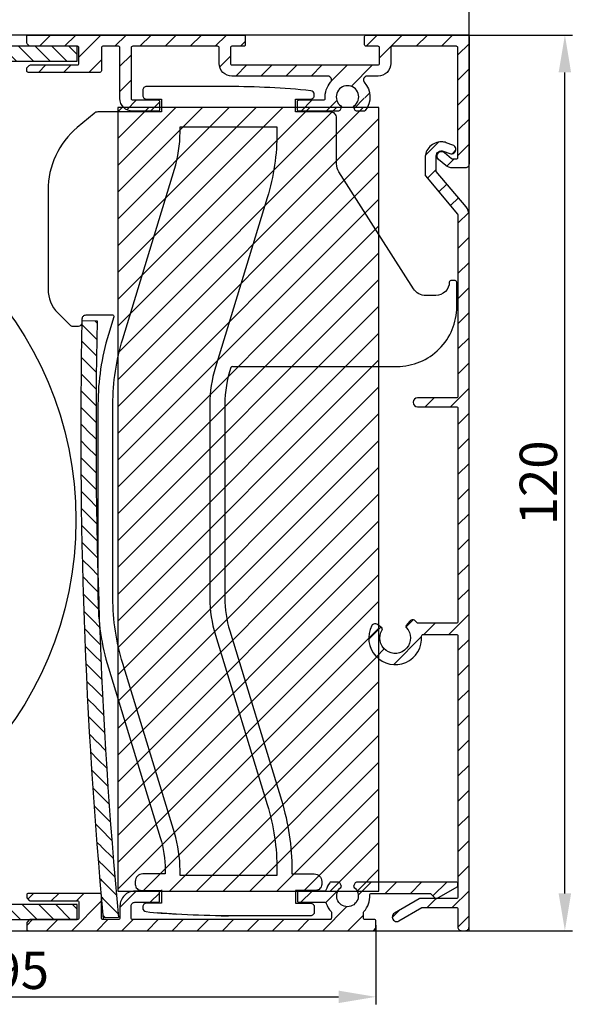
# Model space of a CAD drawing. Units: millimetres. Extents: x 687 to 2319, y 57 to 1839.
# Drawn here: x 983 to 1057, y 1633 to 1765 of the extents above; entities that cross this region are included whole.
import ezdxf

# ---------------------------------------------------------------- set-up
doc = ezdxf.new("R2010")
doc.units = ezdxf.units.MM
for name, color, linetype in [('ALUMINIUM', 250, 'Continuous'), ('Bemating', 250, 'Continuous'), ('Duco rooster', 5, 'Continuous'), ('KS-profiel', 252, 'Continuous'), ('KS-Stuk', 252, 'Continuous'), ('MOUSSE', 252, 'Continuous')]:
    doc.layers.add(name, color=color, linetype=linetype)
doc.styles.get("Standard").update_dxf_attribs({"font": 'arial.ttf'})
doc.dimstyles.new('schaal 1-5', dxfattribs={"dimtxt": 5, "dimasz": 5, "dimexe": 1, "dimexo": 0, "dimgap": 1, "dimtad": 1, "dimdec": 0, "dimdsep": 46, "dimtxsty": 'Standard', "dimcen": 0, "dimclrt": 256, "dimadec": 1, "dimazin": 0, "dimtfac": 1, "dimtdec": 0, "dimtofl": 0, "dimtmove": 1, "dimatfit": 3, "dimfxl": 1, "dimtolj": 1, "dimtzin": 0, "dimarcsym": 0})
pattern_1 = [(45, (-3636.2082, -367.4789), (-1.683798, 1.683798), [])]
pattern_2 = [(135, (-349.1603, 2059.9903), (-1.122532, -1.122532), [])]

# ---------------------------------------------------------------- blocks, each defined once
blk = doc.blocks.new('*D22')
at = {"layer": 'Bemating', "color": 0, "lineweight": -2, "transparency": 16777216}
for p, q in [((886.73, 1762.04), (886.73, 1771.77)), ((1042.93, 1762.34), (1042.93, 1771.77)), ((891.73, 1770.77), (1037.93, 1770.77))]:
    blk.add_line(p, q, dxfattribs=at)
at = {"layer": 'Bemating', "color": 0, "transparency": 16777216}
for points in [[(891.73, 1771.6), (891.73, 1769.94), (886.73, 1770.77)], [(1037.93, 1771.6), (1037.93, 1769.94), (1042.93, 1770.77)]]:
    blk.add_solid(points, dxfattribs=at)
at = {"layer": 'Defpoints', "color": 0, "transparency": 16777216}
for p in [(1042.93, 1770.77), (886.73, 1762.04), (1042.93, 1762.34)]:
    blk.add_point(p, dxfattribs=at)
at = {"layer": 'Bemating', "lineweight": -3, "transparency": 16777216, "insert": (964.83, 1774.32), "char_height": 5, "attachment_point": 5}
blk.add_mtext('\\A1;156', dxfattribs=at)
blk = doc.blocks.new('*D27')
at = {"layer": 'Bemating', "color": 0, "lineweight": -2, "transparency": 16777216}
for p, q in [((1030.43, 1643.29), (1030.43, 1632.67)), ((935.23, 1642.14), (935.23, 1632.67)), ((940.23, 1633.67), (1025.43, 1633.67))]:
    blk.add_line(p, q, dxfattribs=at)
at = {"layer": 'Bemating', "color": 0, "transparency": 16777216}
for points in [[(940.23, 1634.51), (940.23, 1632.84), (935.23, 1633.67)], [(1025.43, 1634.51), (1025.43, 1632.84), (1030.43, 1633.67)]]:
    blk.add_solid(points, dxfattribs=at)
at = {"layer": 'Defpoints', "color": 0, "transparency": 16777216}
for p in [(1030.43, 1643.29), (935.23, 1642.14), (1030.43, 1633.67)]:
    blk.add_point(p, dxfattribs=at)
at = {"layer": 'Bemating', "lineweight": -3, "transparency": 16777216, "insert": (982.83, 1637.23), "char_height": 5, "attachment_point": 5}
blk.add_mtext('\\A1;95', dxfattribs=at)
blk = doc.blocks.new('*D36')
at = {"layer": 'Bemating', "color": 0, "lineweight": -2, "transparency": 16777216}
for p, q in [((1035.93, 1762.54), (1056.78, 1762.54)), ((1055.78, 1647.54), (1055.78, 1757.54)), ((1042.93, 1642.54), (1056.78, 1642.54))]:
    blk.add_line(p, q, dxfattribs=at)
at = {"layer": 'Bemating', "color": 0, "transparency": 16777216}
for points in [[(1054.94, 1757.54), (1056.61, 1757.54), (1055.78, 1762.54)], [(1054.94, 1647.54), (1056.61, 1647.54), (1055.78, 1642.54)]]:
    blk.add_solid(points, dxfattribs=at)
at = {"layer": 'Defpoints', "color": 0, "transparency": 16777216}
for p in [(1035.93, 1762.54), (1055.78, 1762.54), (1042.93, 1642.54)]:
    blk.add_point(p, dxfattribs=at)
at = {"layer": 'Bemating', "lineweight": -3, "transparency": 16777216, "insert": (1052.22, 1702.54), "char_height": 5, "attachment_point": 5, "rotation": 90}
blk.add_mtext('\\A1;120', dxfattribs=at)

msp = doc.modelspace()

# ---------------------------------------------------------------- hatches: boundary and pattern name
at = {"layer": 'ALUMINIUM'}
h = msp.add_hatch(dxfattribs=at)
h.set_pattern_fill('ANSI31', color=256, scale=0.75, style=0)
h.set_pattern_definition([(45, (-2363.7771, 1402.353), (-1.683798, 1.683798), [])])
edge = h.paths.add_edge_path()
edge.add_line((983.97, 1761.1), (983.69, 1761.38))
edge.add_arc((983.83, 1761.52), 0.2, 180, 225, ccw=False)
edge.add_line((983.63, 1761.52), (983.63, 1762.34))
edge.add_arc((983.83, 1762.34), 0.2, 90, 180, ccw=False)
edge.add_line((983.83, 1762.54), (1012.73, 1762.54))
edge.add_arc((1012.73, 1762.34), 0.2, 0, 90, ccw=False)
edge.add_line((1012.93, 1762.34), (1012.93, 1761.24))
edge.add_arc((1012.73, 1761.24), 0.2, 270, 360, ccw=False)
edge.add_line((1012.73, 1761.04), (1011.13, 1761.04))
edge.add_arc((1011.13, 1760.84), 0.2, 90, 180)
edge.add_line((1010.93, 1760.84), (1010.93, 1758.74))
edge.add_arc((1011.13, 1758.74), 0.2, 180, 270)
edge.add_line((1011.13, 1758.54), (1030.73, 1758.54))
edge.add_arc((1030.73, 1758.74), 0.2, 270, 360)
edge.add_line((1030.93, 1758.74), (1030.93, 1760.84))
edge.add_arc((1030.73, 1760.84), 0.2, 0, 90)
edge.add_line((1030.73, 1761.04), (1029.13, 1761.04))
edge.add_arc((1029.13, 1761.24), 0.2, 180, 270, ccw=False)
edge.add_line((1028.93, 1761.24), (1028.93, 1762.34))
edge.add_arc((1029.13, 1762.34), 0.2, 90, 180, ccw=False)
edge.add_line((1029.13, 1762.54), (1042.73, 1762.54))
edge.add_arc((1042.73, 1762.34), 0.2, 0, 90, ccw=False)
edge.add_line((1042.93, 1762.34), (1042.93, 1745.24))
edge.add_arc((1042.43, 1745.24), 0.5, -90, 0, ccw=False)
edge.add_line((1042.43, 1744.74), (1040.71, 1744.74))
edge.add_arc((1040.71, 1746.14), 1.4, 230, 270, ccw=False)
edge.add_line((1039.81, 1745.06), (1038.85, 1745.88))
edge.add_arc((1039.23, 1746.34), 0.6, 50, 230, ccw=False)
edge.add_line((1039.62, 1746.8), (1040.59, 1745.98))
edge.add_arc((1040.71, 1746.14), 0.2, 230, 270)
edge.add_line((1040.71, 1745.94), (1041.23, 1745.94))
edge.add_arc((1041.23, 1746.14), 0.2, 270, 360)
edge.add_line((1041.43, 1746.14), (1041.43, 1760.84))
edge.add_arc((1041.23, 1760.84), 0.2, 0, 90)
edge.add_line((1041.23, 1761.04), (1032.63, 1761.04))
edge.add_arc((1032.63, 1760.84), 0.2, 90, 180)
edge.add_line((1032.43, 1760.84), (1032.43, 1758.74))
edge.add_arc((1030.73, 1758.74), 1.7, -90, 0, ccw=False)
edge.add_line((1030.73, 1757.04), (1029.27, 1757.04))
edge.add_arc((1029.27, 1756.54), 0.5, 90, 221.0823)
edge.add_arc((1026.63, 1754.24), 3, -37.3832, 41.0823, ccw=False)
edge.add_arc((1028.86, 1752.54), 0.2, 270, 322.6168, ccw=False)
edge.add_line((1028.86, 1752.34), (1027.84, 1752.34))
edge.add_arc((1027.84, 1752.54), 0.2, 210, 270, ccw=False)
edge.add_line((1027.67, 1752.44), (1027.48, 1752.78))
edge.add_arc((1027.65, 1752.88), 0.2, 126.7563, 210, ccw=False)
edge.add_arc((1026.63, 1754.24), 1.5, 306.7563, 593.2437)
edge.add_arc((1025.61, 1752.88), 0.2, -30, 53.2437, ccw=False)
edge.add_line((1025.79, 1752.78), (1025.59, 1752.44))
edge.add_arc((1025.42, 1752.54), 0.2, 270, 330, ccw=False)
edge.add_line((1025.42, 1752.34), (1020.13, 1752.34))
edge.add_arc((1020.13, 1752.54), 0.2, 180, 270, ccw=False)
edge.add_line((1019.93, 1752.54), (1019.93, 1753.64))
edge.add_arc((1020.13, 1753.64), 0.2, 90, 180, ccw=False)
edge.add_line((1020.13, 1753.84), (1023.44, 1753.84))
edge.add_arc((1023.44, 1754.04), 0.2, 270, 363.5833)
edge.add_arc((1026.63, 1754.24), 3, 138.9177, 183.5833, ccw=False)
edge.add_arc((1023.99, 1756.54), 0.5, 318.9177, 450)
edge.add_line((1023.99, 1757.04), (1011.13, 1757.04))
edge.add_arc((1011.13, 1758.74), 1.7, 180, 270, ccw=False)
edge.add_line((1009.43, 1758.74), (1009.43, 1760.84))
edge.add_arc((1009.23, 1760.84), 0.2, 0, 90)
edge.add_line((1009.23, 1761.04), (997.83, 1761.04))
edge.add_arc((997.83, 1760.84), 0.2, 90, 180)
edge.add_line((997.63, 1760.84), (997.63, 1754.04))
edge.add_arc((997.83, 1754.04), 0.2, 180, 270)
edge.add_line((997.83, 1753.84), (1001.23, 1753.84))
edge.add_arc((1001.23, 1753.64), 0.2, 0, 90, ccw=False)
edge.add_line((1001.43, 1753.64), (1001.43, 1752.54))
edge.add_arc((1001.23, 1752.54), 0.2, 270, 360, ccw=False)
edge.add_line((1001.23, 1752.34), (997.83, 1752.34))
edge.add_arc((997.83, 1754.04), 1.7, 180, 270, ccw=False)
edge.add_line((996.13, 1754.04), (996.13, 1760.84))
edge.add_arc((995.93, 1760.84), 0.2, 0, 90)
edge.add_line((995.93, 1761.04), (993.83, 1761.04))
edge.add_arc((993.83, 1760.84), 0.2, 90, 180)
edge.add_line((993.63, 1760.84), (993.63, 1757.74))
edge.add_arc((993.43, 1757.74), 0.2, -90, 0, ccw=False)
edge.add_line((993.43, 1757.54), (983.83, 1757.54))
edge.add_arc((983.83, 1757.74), 0.2, 180, 270, ccw=False)
edge.add_line((983.63, 1757.74), (983.63, 1758.05))
edge.add_arc((983.83, 1758.05), 0.2, 135, 180, ccw=False)
edge.add_line((983.69, 1758.2), (983.97, 1758.48))
edge.add_arc((984.11, 1758.34), 0.2, 90, 135, ccw=False)
edge.add_line((984.11, 1758.54), (990.43, 1758.54))
edge.add_arc((990.43, 1758.74), 0.2, 270, 360)
edge.add_line((990.63, 1758.74), (990.63, 1760.84))
edge.add_arc((990.43, 1760.84), 0.2, 0, 90)
edge.add_line((990.43, 1761.04), (984.11, 1761.04))
edge.add_arc((984.11, 1761.24), 0.2, 225, 270, ccw=False)
h = msp.add_hatch(dxfattribs=at)
h.set_pattern_fill('ANSI31', color=256, scale=0.75, style=0)
h.set_pattern_definition(pattern_1)
edge = h.paths.add_edge_path()
edge.add_line((1035.01, 1684.01), (1034.5, 1683.43))
edge.add_arc((1034.65, 1683.3), 0.2, 139, 223.9003)
edge.add_arc((1033.03, 1681.74), 2.05, -212.4003, 43.9003, ccw=False)
edge.add_arc((1031.13, 1682.94), 0.2, 327.5997, 412.5)
edge.add_line((1031.25, 1683.1), (1030.64, 1683.57))
edge.add_arc((1030.34, 1683.17), 0.5, 52.5, 151.9353)
edge.add_arc((1033.03, 1681.74), 3.55, 151.9353, 364.5886)
edge.add_arc((1036.77, 1682.04), 0.2, 90, 184.5886, ccw=False)
edge.add_line((1036.77, 1682.24), (1041.23, 1682.24))
edge.add_arc((1041.23, 1682.04), 0.2, 0, 90, ccw=False)
edge.add_line((1041.43, 1682.04), (1041.43, 1647.04))
edge.add_arc((1041.23, 1647.04), 0.2, 270, 360, ccw=False)
edge.add_line((1041.23, 1646.84), (1036.35, 1646.84))
edge.add_arc((1036.35, 1646.64), 0.2, 90, 120)
edge.add_line((1036.25, 1646.81), (1032.93, 1644.89))
edge.add_arc((1033.23, 1644.37), 0.6, 120, 300)
edge.add_line((1033.53, 1643.85), (1036.62, 1645.64))
edge.add_line((1036.62, 1645.64), (1041.23, 1645.64))
edge.add_arc((1041.23, 1645.44), 0.2, 0, 90, ccw=False)
edge.add_line((1041.43, 1645.44), (1041.43, 1643.04))
edge.add_arc((1041.93, 1643.04), 0.5, 180, 270)
edge.add_line((1041.93, 1642.54), (1042.43, 1642.54))
edge.add_arc((1042.43, 1643.04), 0.5, 270, 360)
edge.add_line((1042.93, 1643.04), (1042.93, 1738.42))
edge.add_arc((1041.23, 1738.42), 1.7, 360, 400)
edge.add_line((1042.53, 1739.51), (1038.53, 1744.28))
edge.add_line((1038.53, 1744.28), (1038.53, 1746.34))
edge.add_arc((1039.23, 1746.34), 0.7, 70, 180, ccw=False)
edge.add_line((1039.47, 1747), (1040.35, 1746.67))
edge.add_arc((1040.56, 1747.24), 0.6, 250, 430)
edge.add_line((1040.76, 1747.8), (1039.88, 1748.12))
edge.add_arc((1039.23, 1746.34), 1.9, 70, 90)
edge.add_arc((1039.23, 1746.04), 2.2, 90, 180)
edge.add_line((1037.03, 1746.04), (1037.03, 1743.81))
edge.add_arc((1037.23, 1743.81), 0.2, 180, 220)
edge.add_line((1037.08, 1743.68), (1041.38, 1738.55))
edge.add_arc((1041.23, 1738.42), 0.2, 0, 40, ccw=False)
edge.add_line((1041.43, 1738.42), (1041.43, 1714.14))
edge.add_arc((1041.23, 1714.14), 0.2, -90, 0, ccw=False)
edge.add_line((1041.23, 1713.94), (1036.03, 1713.94))
edge.add_arc((1036.03, 1713.34), 0.6, 90, 270)
edge.add_line((1036.03, 1712.74), (1041.23, 1712.74))
edge.add_arc((1041.23, 1712.54), 0.2, 0, 90, ccw=False)
edge.add_line((1041.43, 1712.54), (1041.43, 1683.94))
edge.add_arc((1041.23, 1683.94), 0.2, 270, 360, ccw=False)
edge.add_line((1041.23, 1683.74), (1036.07, 1683.74))
edge.add_arc((1036.07, 1683.94), 0.2, 215.9208, 270, ccw=False)
edge.add_arc((1033.03, 1681.74), 3.55, 35.9208, 39.5647)
edge.add_arc((1035.38, 1683.68), 0.5, 39.5647, 139)
h = msp.add_hatch(dxfattribs=at)
h.set_pattern_fill('ANSI31', color=256, scale=0.75, style=0)
h.set_pattern_definition(pattern_1)
h.paths.add_polyline_path([(1041.43, 1710.24), (1042.93, 1710.24), (1042.93, 1685.24), (1041.43, 1685.24)], flags=17)
h = msp.add_hatch(dxfattribs=at)
h.set_pattern_fill('ANSI31', color=256, scale=0.75, style=0)
h.set_pattern_definition([(45, (-3682.0613, -321.6257), (-1.683798, 1.683798), [])])
edge = h.paths.add_edge_path()
edge.add_line((1024.28, 1644.04), (997.83, 1644.04))
edge.add_arc((997.83, 1644.24), 0.2, 180, 270, ccw=False)
edge.add_line((997.63, 1644.24), (997.63, 1645.84))
edge.add_arc((998.13, 1645.84), 0.5, 90, 180, ccw=False)
edge.add_line((998.13, 1646.34), (1001.23, 1646.34))
edge.add_arc((1001.23, 1646.54), 0.2, 270, 360)
edge.add_line((1001.43, 1646.54), (1001.43, 1647.64))
edge.add_arc((1001.23, 1647.64), 0.2, 0, 90)
edge.add_line((1001.23, 1647.84), (998.13, 1647.84))
edge.add_arc((998.13, 1645.84), 2, 90, 180)
edge.add_line((996.13, 1645.84), (996.13, 1644.24))
edge.add_arc((995.93, 1644.24), 0.2, 270, 360, ccw=False)
edge.add_line((995.93, 1644.04), (993.83, 1644.04))
edge.add_arc((993.83, 1644.24), 0.2, 180, 270, ccw=False)
edge.add_line((993.63, 1644.24), (993.63, 1647.34))
edge.add_arc((993.43, 1647.34), 0.2, 0, 90)
edge.add_line((993.43, 1647.54), (983.83, 1647.54))
edge.add_arc((983.83, 1647.34), 0.2, 90, 180)
edge.add_line((983.63, 1647.34), (983.63, 1647.02))
edge.add_arc((983.83, 1647.02), 0.2, 180, 225)
edge.add_line((983.69, 1646.88), (983.97, 1646.6))
edge.add_arc((984.11, 1646.74), 0.2, 225, 270)
edge.add_line((984.11, 1646.54), (990.43, 1646.54))
edge.add_arc((990.43, 1646.34), 0.2, 0, 90, ccw=False)
edge.add_line((990.63, 1646.34), (990.63, 1644.24))
edge.add_arc((990.43, 1644.24), 0.2, -90, 0, ccw=False)
edge.add_line((990.43, 1644.04), (984.11, 1644.04))
edge.add_arc((984.11, 1643.84), 0.2, 90, 135)
edge.add_line((983.97, 1643.98), (983.69, 1643.7))
edge.add_arc((983.83, 1643.55), 0.2, 135, 180)
edge.add_line((983.63, 1643.55), (983.63, 1642.74))
edge.add_arc((983.83, 1642.74), 0.2, 180, 270)
edge.add_line((983.83, 1642.54), (1030.23, 1642.54))
edge.add_arc((1030.23, 1642.74), 0.2, 270, 360)
edge.add_line((1030.43, 1642.74), (1030.43, 1643.84))
edge.add_arc((1030.23, 1643.84), 0.2, 0, 90)
edge.add_line((1030.23, 1644.04), (1028.98, 1644.04))
edge.add_arc((1028.98, 1644.24), 0.2, 180, 270, ccw=False)
edge.add_line((1028.78, 1644.24), (1028.78, 1644.97))
edge.add_arc((1028.98, 1644.97), 0.2, 137.2544, 180, ccw=False)
edge.add_arc((1026.63, 1647.14), 3, 317.2544, 363.5833)
edge.add_arc((1029.83, 1647.34), 0.2, 90, 183.5833, ccw=False)
edge.add_line((1029.83, 1647.54), (1037.67, 1647.54))
edge.add_arc((1037.67, 1647.34), 0.2, 45, 90, ccw=False)
edge.add_line((1037.81, 1647.48), (1038.39, 1646.9))
edge.add_arc((1038.53, 1647.04), 0.2, 225, 300)
edge.add_line((1038.63, 1646.86), (1041.33, 1648.42))
edge.add_arc((1041.23, 1648.6), 0.2, 300, 360)
edge.add_line((1041.43, 1648.6), (1041.43, 1648.84))
edge.add_arc((1041.23, 1648.84), 0.2, 0, 90)
edge.add_line((1041.23, 1649.04), (1027.84, 1649.04))
edge.add_arc((1027.84, 1648.84), 0.2, 90, 150)
edge.add_line((1027.67, 1648.94), (1027.48, 1648.6))
edge.add_arc((1027.65, 1648.5), 0.2, 150, 233.2437)
edge.add_arc((1026.63, 1647.21), 1.45, -231.5981, 51.5981, ccw=False)
edge.add_arc((1025.61, 1648.5), 0.2, 306.7563, 390)
edge.add_line((1025.79, 1648.6), (1025.59, 1648.94))
edge.add_arc((1025.42, 1648.84), 0.2, 30, 90)
edge.add_line((1025.42, 1649.04), (1024.41, 1649.04))
edge.add_arc((1024.41, 1648.84), 0.2, 90, 142.6168)
edge.add_arc((1026.63, 1647.14), 3, 142.6168, 163.6652)
edge.add_arc((1023.56, 1648.04), 0.2, 270, 343.6652, ccw=False)
edge.add_line((1023.56, 1647.84), (1020.13, 1647.84))
edge.add_arc((1020.13, 1647.64), 0.2, 90, 180)
edge.add_line((1019.93, 1647.64), (1019.93, 1646.54))
edge.add_arc((1020.13, 1646.54), 0.2, 180, 270)
edge.add_line((1020.13, 1646.34), (1023.59, 1646.34))
edge.add_arc((1023.59, 1646.14), 0.2, 18.21, 90, ccw=False)
edge.add_arc((1026.63, 1647.14), 3, 198.21, 222.7456)
edge.add_arc((1024.28, 1644.97), 0.2, 0, 42.7456, ccw=False)
edge.add_line((1024.48, 1644.97), (1024.48, 1644.24))
edge.add_arc((1024.28, 1644.24), 0.2, 270, 360, ccw=False)
at = {"layer": 'KS-profiel'}
h = msp.add_hatch(dxfattribs=at)
h.set_pattern_fill('ANSI31', color=256, scale=0.5, angle=90, style=0)
h.set_pattern_definition(pattern_2)
h.paths.add_polyline_path([(930.38, 1761.04), (930.38, 1759.04), (990.38, 1759.04), (990.38, 1761.04)])
h = msp.add_hatch(dxfattribs=at)
h.set_pattern_fill('ANSI31', color=256, scale=0.5, angle=90, style=0)
h.set_pattern_definition([(135, (-389.1603, 2059.9903), (-1.122532, -1.122532), [])])
edge = h.paths.add_edge_path()
edge.add_arc((1689.67, 1709.07), 698.75, 178.75207, 185.33359, ccw=False)
edge.add_line((991.08, 1724.29), (993.08, 1724.25))
edge.add_arc((1689.67, 1709.07), 696.75, 178.75177, 185.33329)
edge.add_line((995.93, 1644.31), (993.93, 1644.24))
h = msp.add_hatch(dxfattribs=at)
h.set_pattern_fill('ANSI31', color=256, scale=0.5, angle=90, style=0)
h.set_pattern_definition(pattern_2)
h.paths.add_polyline_path([(990.38, 1644.04), (990.38, 1646.04), (950.38, 1646.04), (950.38, 1644.04)])
at = {"layer": 'MOUSSE'}
h = msp.add_hatch(dxfattribs=at)
h.set_pattern_fill('ANSI31', color=256, scale=0.8, style=0)
h.set_pattern_definition([(45, (-976.1365, 1062.6638), (-1.7960512, 1.7960512), [])])
h.paths.add_polyline_path([(995.84, 1647.84), (1030.84, 1647.84), (1030.84, 1752.84), (995.84, 1752.84)])

# ---------------------------------------------------------------- linework, layer by layer
at = {"layer": 'ALUMINIUM', "lineweight": 25}
for points in [[(983.97, 1761.1), (983.69, 1761.38, -0.198912), (983.63, 1761.52), (983.63, 1762.34, -0.414214), (983.83, 1762.54), (1012.73, 1762.54, -0.414214), (1012.93, 1762.34), (1012.93, 1761.24, -0.414214), (1012.73, 1761.04), (1011.13, 1761.04, 0.414214), (1010.93, 1760.84), (1010.93, 1758.74, 0.414214), (1011.13, 1758.54), (1030.73, 1758.54, 0.414214), (1030.93, 1758.74), (1030.93, 1760.84, 0.414214), (1030.73, 1761.04), (1029.13, 1761.04, -0.414214), (1028.93, 1761.24), (1028.93, 1762.34, -0.414214), (1029.13, 1762.54), (1042.73, 1762.54, -0.414214), (1042.93, 1762.34), (1042.93, 1745.24, -0.414214), (1042.43, 1744.74), (1040.71, 1744.74, -0.176327), (1039.81, 1745.06), (1038.85, 1745.88, -1), (1039.62, 1746.8), (1040.59, 1745.98, 0.176327), (1040.71, 1745.94), (1041.23, 1745.94, 0.414214), (1041.43, 1746.14), (1041.43, 1760.84, 0.414214), (1041.23, 1761.04), (1032.63, 1761.04, 0.414214), (1032.43, 1760.84), (1032.43, 1758.74, -0.414214), (1030.73, 1757.04), (1029.27, 1757.04, 0.64373), (1028.89, 1756.21, -0.356406), (1029.02, 1752.42, -0.233705), (1028.86, 1752.34), (1027.84, 1752.34, -0.267949), (1027.67, 1752.44), (1027.48, 1752.78, -0.380082), (1027.53, 1753.04, 3.00994), (1025.73, 1753.04, -0.380082), (1025.79, 1752.78), (1025.59, 1752.44, -0.267949), (1025.42, 1752.34), (1020.13, 1752.34, -0.414214), (1019.93, 1752.54), (1019.93, 1753.64, -0.414214), (1020.13, 1753.84), (1023.44, 1753.84, 0.432652), (1023.64, 1754.05, -0.197396), (1024.37, 1756.21, 0.64373), (1023.99, 1757.04), (1011.13, 1757.04, -0.414214), (1009.43, 1758.74), (1009.43, 1760.84, 0.414214), (1009.23, 1761.04), (997.83, 1761.04, 0.414214), (997.63, 1760.84), (997.63, 1754.04, 0.414214), (997.83, 1753.84), (1001.23, 1753.84, -0.414214), (1001.43, 1753.64), (1001.43, 1752.54, -0.414214), (1001.23, 1752.34), (997.83, 1752.34, -0.414214), (996.13, 1754.04), (996.13, 1760.84, 0.414214), (995.93, 1761.04), (993.83, 1761.04, 0.414214), (993.63, 1760.84), (993.63, 1757.74, -0.414214), (993.43, 1757.54), (983.83, 1757.54, -0.414214), (983.63, 1757.74), (983.63, 1758.05, -0.198912), (983.69, 1758.2), (983.97, 1758.48, -0.198912), (984.11, 1758.54), (990.43, 1758.54, 0.414214), (990.63, 1758.74), (990.63, 1760.84, 0.414214), (990.43, 1761.04), (984.11, 1761.04, -0.198912)], [(1035.01, 1684.01), (1034.5, 1683.43, 0.388378), (1034.51, 1683.16, -2.057148), (1031.3, 1682.84, 0.388378), (1031.25, 1683.1), (1030.64, 1683.57, 0.463312), (1029.9, 1683.41, 1.334944), (1036.57, 1682.02, -0.437869), (1036.77, 1682.24), (1041.23, 1682.24, -0.414214), (1041.43, 1682.04), (1041.43, 1647.04, -0.414214), (1041.23, 1646.84), (1036.35, 1646.84, 0.131652), (1036.25, 1646.81), (1032.93, 1644.89, 1), (1033.53, 1643.85), (1036.62, 1645.64), (1041.23, 1645.64, -0.414214), (1041.43, 1645.44), (1041.43, 1643.04, 0.414214), (1041.93, 1642.54), (1042.43, 1642.54, 0.414214), (1042.93, 1643.04), (1042.93, 1738.42, 0.176327), (1042.53, 1739.51), (1038.53, 1744.28), (1038.53, 1746.34, -0.520567), (1039.47, 1747), (1040.35, 1746.67, 1), (1040.76, 1747.8), (1039.88, 1748.12, 0.087489), (1039.23, 1748.24, 0.414214), (1037.03, 1746.04), (1037.03, 1743.81, 0.176327), (1037.08, 1743.68), (1041.38, 1738.55, -0.176327), (1041.43, 1738.42), (1041.43, 1714.14, -0.414214), (1041.23, 1713.94), (1036.03, 1713.94, 1), (1036.03, 1712.74), (1041.23, 1712.74, -0.414214), (1041.43, 1712.54), (1041.43, 1683.94, -0.414214), (1041.23, 1683.74), (1036.07, 1683.74, -0.240444), (1035.91, 1683.82, 0.015901), (1035.77, 1684, 0.463312)], [(1024.28, 1644.04), (997.83, 1644.04, -0.414214), (997.63, 1644.24), (997.63, 1645.84, -0.414214), (998.13, 1646.34), (1001.23, 1646.34, 0.414214), (1001.43, 1646.54), (1001.43, 1647.64, 0.414214), (1001.23, 1647.84), (998.13, 1647.84, 0.414214), (996.13, 1645.84), (996.13, 1644.24, -0.414214), (995.93, 1644.04), (993.83, 1644.04, -0.414214), (993.63, 1644.24), (993.63, 1647.34, 0.414214), (993.43, 1647.54), (983.83, 1647.54, 0.414214), (983.63, 1647.34), (983.63, 1647.02, 0.198912), (983.69, 1646.88), (983.97, 1646.6, 0.198912), (984.11, 1646.54), (990.43, 1646.54, -0.414214), (990.63, 1646.34), (990.63, 1644.24, -0.414214), (990.43, 1644.04), (984.11, 1644.04, 0.198912), (983.97, 1643.98), (983.69, 1643.7, 0.198912), (983.63, 1643.55), (983.63, 1642.74, 0.414214), (983.83, 1642.54), (1030.23, 1642.54, 0.414214), (1030.43, 1642.74), (1030.43, 1643.84, 0.414214), (1030.23, 1644.04), (1028.98, 1644.04, -0.414214), (1028.78, 1644.24), (1028.78, 1644.97, -0.188706), (1028.83, 1645.1, 0.204947), (1029.63, 1647.32, -0.432652), (1029.83, 1647.54), (1037.67, 1647.54, -0.198912), (1037.81, 1647.48), (1038.39, 1646.9, 0.339454), (1038.63, 1646.86), (1041.33, 1648.42, 0.267949), (1041.43, 1648.6), (1041.43, 1648.84, 0.414214), (1041.23, 1649.04), (1027.84, 1649.04, 0.267949), (1027.67, 1648.94), (1027.48, 1648.6, 0.380082), (1027.53, 1648.34, -2.871459), (1025.73, 1648.34, 0.380082), (1025.79, 1648.6), (1025.59, 1648.94, 0.267949), (1025.42, 1649.04), (1024.41, 1649.04, 0.233705), (1024.25, 1648.96, 0.0921), (1023.75, 1647.98, -0.332972), (1023.56, 1647.84), (1020.13, 1647.84, 0.414214), (1019.93, 1647.64), (1019.93, 1646.54, 0.414214), (1020.13, 1646.34), (1023.59, 1646.34, -0.323907), (1023.78, 1646.2, 0.107468), (1024.43, 1645.1, -0.188706), (1024.48, 1644.97), (1024.48, 1644.24, -0.414214)]]:
    msp.add_lwpolyline(points, format="xyb", close=True, dxfattribs=at)
at = {"layer": 'Duco rooster'}
msp.add_lwpolyline([(935.23, 1642.54), (1042.93, 1642.54), (1042.93, 1762.54), (886.73, 1762.54), (886.73, 1634.04), (898.57, 1634.04)], dxfattribs=at)
at = {"layer": 'KS-profiel', "lineweight": 25}
for points in [[(930.38, 1761.04), (930.38, 1759.04), (990.38, 1759.04), (990.38, 1761.04)], [(990.38, 1644.04), (990.38, 1646.04), (950.38, 1646.04), (950.38, 1644.04)]]:
    msp.add_lwpolyline(points, close=True, dxfattribs=at)
at = {"layer": 'KS-profiel'}
msp.add_lwpolyline([(993.94, 1644.12, -0.028725), (991.08, 1724.29), (993.08, 1724.25, 0.028725), (995.93, 1644.31), (993.93, 1644.24)], format="xyb", dxfattribs=at)
msp.add_circle((942.73, 1697.54), 47.5, dxfattribs=at)
at = {"layer": 'KS-Stuk'}
for points in [[(1011.2, 1718.14), (1033.28, 1718.14, 0.414214), (1041.28, 1726.14), (1041.28, 1729.44, 0.414214), (1041.08, 1729.64), (1040.48, 1729.64, 0.414214), (1040.28, 1729.44, -0.414214), (1038.48, 1727.64), (1037.15, 1727.64, -0.256291), (1035.47, 1728.56), (1025.49, 1744.21, -0.142766), (1025.18, 1745.29), (1025.18, 1751.44, 0.414214), (1024.38, 1752.24), (1019.68, 1752.24), (1019.68, 1753.94), (1021.68, 1753.94, 0.414214), (1022.18, 1754.44), (1022.18, 1754.59, 0.385173), (1021.73, 1755.08, 0.025045), (1010.68, 1755.64), (1009.68, 1755.64), (1003.68, 1755.64), (999.68, 1755.64, 0.414214), (999.18, 1755.14), (999.18, 1754.44, 0.414214), (999.68, 1753.94), (1001.68, 1753.94), (1001.68, 1752.24), (993.17, 1752.24, 0.176327), (992.66, 1752.05), (990.41, 1750.16, 0.221695), (986.48, 1741.74), (986.48, 1728.5, 0.198915), (987.8, 1725.32), (989.43, 1723.68, 0.198912), (989.79, 1723.54), (990.58, 1723.54, 0.374591), (991.08, 1723.97), (991.08, 1724.54, -0.414214), (991.58, 1725.04), (992.58, 1725.04), (995.23, 1725.04)], [(996.49, 1678.35, -0.074313), (995.18, 1687.12), (995.18, 1713.06, -0.074313), (996.49, 1721.83), (1003.44, 1744.55, 0.074313), (1004.18, 1749.52), (1004.18, 1750.24), (1017.18, 1750.24), (1017.18, 1749.52, -0.074313), (1015.87, 1740.75), (1008.92, 1718.03, 0.074313), (1008.18, 1713.06), (1008.18, 1687.12, 0.074313), (1008.92, 1682.15), (1015.87, 1659.43, -0.074313), (1017.18, 1650.65), (1017.18, 1649.94), (1004.18, 1649.94), (1004.18, 1650.65, 0.074313), (1003.44, 1655.63), (996.49, 1678.35)], [(995.11, 1725.04, -0.504043), (995.3, 1724.78), (994.58, 1722.41, 0.074313), (993.18, 1713.06), (993.18, 1687.12, 0.074313), (994.58, 1677.76), (1001.53, 1655.04, -0.074313), (1002.18, 1650.65), (1002.18, 1650.14), (999.18, 1650.14, 0.414214), (998.18, 1649.14), (998.18, 1648.74, 0.414214), (998.98, 1647.94), (1001.68, 1647.94)], [(1011.2, 1718.14, 0.32975), (1011.01, 1718, 0.082005), (1010.18, 1713.06), (1010.18, 1687.12, 0.074313), (1010.84, 1682.73), (1017.78, 1660.01, -0.074313), (1019.18, 1650.65), (1019.18, 1650.14), (1022.18, 1650.14, -0.414214), (1023.18, 1649.14), (1023.18, 1648.74, -0.414214), (1022.38, 1647.94), (1019.68, 1647.94), (1019.68, 1646.24), (1021.68, 1646.24, -0.414214), (1022.18, 1645.74), (1022.18, 1645.04, -0.414214), (1021.68, 1644.54), (1010.68, 1644.54), (1009.68, 1644.54, -0.013585), (1003.68, 1644.76), (1001.14, 1644.95)], [(1001.68, 1648), (1001.68, 1646.24), (999.68, 1646.24, 0.414214), (999.18, 1645.74), (999.18, 1645.59, 0.385173), (999.63, 1645.09, 0.009194), (1003.68, 1644.76)], [(1009.68, 1644.54, 0.002262), (1010.68, 1644.54)]]:
    msp.add_lwpolyline(points, format="xyb", dxfattribs=at)
at = {"layer": 'MOUSSE'}
msp.add_lwpolyline([(995.84, 1647.84), (1030.84, 1647.84), (1030.84, 1752.84), (995.84, 1752.84)], close=True, dxfattribs=at)

# ---------------------------------------------------------------- dimensions: what is measured, and where the dimension line sits
at = {"layer": 'Bemating', "lineweight": -3}
for base, p1, p2, picture, middle in [((1042.93, 1770.77), (886.73, 1762.04), (1042.93, 1762.34), '*D22', (964.83, 1774.32)), ((1030.43, 1633.67), (935.23, 1642.14), (1030.43, 1643.29), '*D27', (982.83, 1637.23))]:
    dim = msp.add_linear_dim(base=base, p1=p1, p2=p2, dimstyle='schaal 1-5', dxfattribs=at)
    dim.commit()
    dim.dimension.update_dxf_attribs({"geometry": picture, "text_midpoint": middle})
dim = msp.add_linear_dim(base=(1055.78, 1762.54), p1=(1042.93, 1642.54), p2=(1035.93, 1762.54), angle=90, dimstyle='schaal 1-5', dxfattribs=at)
dim.commit()
dim.dimension.update_dxf_attribs({"geometry": '*D36', "text_midpoint": (1052.22, 1702.54)})

doc.saveas('drawing.dxf')
